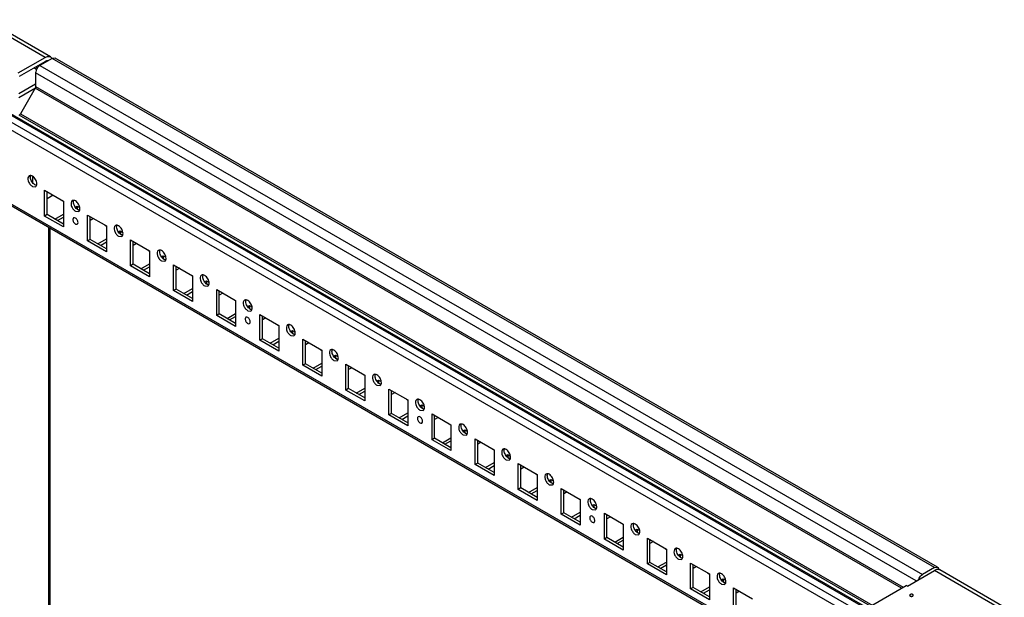
# Model space of a CAD drawing. Units: millimetres. Extents: x 473 to 1320, y 193 to 2311.
# Drawn here: x 913 to 1317, y 2073 to 2310 of the extents above; entities that cross this region are included whole.
import ezdxf

# ---------------------------------------------------------------- set-up
doc = ezdxf.new("R2010")
doc.units = ezdxf.units.MM
doc.header["$LTSCALE"] = 162.795415
doc.layers.get('0').update_dxf_attribs({"linetype": 'CONTINUOUS'})

msp = doc.modelspace()

# ---------------------------------------------------------------- linework, layer by layer
at = {"color": 7, "linetype": 'Continuous'}
for p, q in [((923.09, 2294.68), (896.64, 2309.94)), ((925.34, 2294.9), (898.89, 2310.17)), ((912.06, 2288.31), (923.09, 2294.68)), ((912.55, 2286.96), (923.09, 2293.04)), ((925.92, 2294.27), (920.97, 2291.41)), ((923.44, 2292.84), (923.09, 2293.04)), ((927.17, 2294.39), (925.92, 2294.27)), ((1288.1, 2085.17), (925.92, 2294.27)), ((1289.35, 2085.29), (927.17, 2294.39)), ((919.61, 2289.74), (918.49, 2290.39)), ((919.2, 2290.8), (919.97, 2290.35)), ((919.2, 2288.35), (919.2, 2282.67)), ((1280.67, 2079.66), (919.2, 2288.35)), ((920.97, 2291.41), (1283.15, 2082.31)), ((912.27, 2279.86), (919.2, 2283.86)), ((912.27, 2278.22), (919.08, 2282.15)), ((918.99, 2281.98), (912.95, 2271.51)), ((1274.56, 2076.7), (918.99, 2281.98)), ((919.2, 2282.67), (1275.26, 2077.1)), ((1261.58, 2067.41), (900.11, 2276.1)), ((1262.15, 2067.62), (900.91, 2276.18)), ((1256.68, 2064.11), (897.46, 2271.51)), ((897.63, 2274.67), (1259.11, 2065.98)), ((912.95, 2271.51), (1262.78, 2069.53)), ((1262.78, 2068.71), (912.45, 2270.98)), ((917.9, 2245.89), (917.9, 2243.37)), ((917.86, 2241.69), (919.16, 2241.56)), ((922.81, 2229.52), (922.81, 2240.13)), ((922.81, 2240.13), (930.58, 2235.64)), ((923.87, 2230.13), (923.87, 2239.52)), ((905.06, 2236.91), (1230.52, 2049.01)), ((1229.79, 2048.58), (905.57, 2235.76)), ((926.41, 2238.05), (923.87, 2236.58)), ((930.58, 2235.64), (930.58, 2225.03)), ((935.53, 2231.48), (936.83, 2231.35)), ((935.54, 2233.2), (936.24, 2233.6)), ((936.24, 2233.6), (936.24, 2232.38)), ((936.24, 2233.6), (937.22, 2233.03)), ((936.24, 2232.38), (937.08, 2231.89)), ((923.87, 2230.13), (922.81, 2229.52)), ((930.58, 2225.03), (922.81, 2229.52)), ((930.58, 2226.25), (923.87, 2230.13)), ((927.05, 2228.3), (930.58, 2230.34)), ((928.11, 2227.68), (930.58, 2229.11)), ((940.48, 2219.31), (940.48, 2229.93)), ((940.48, 2229.93), (948.26, 2225.44)), ((941.54, 2219.93), (941.54, 2229.32)), ((942.96, 2228.5), (941.54, 2227.68)), ((924.57, 1872.37), (924.57, 2224.8)), ((925.16, 1872.71), (925.16, 2224.46)), ((948.26, 2225.44), (948.26, 2214.82)), ((953.22, 2222.99), (953.92, 2223.4)), ((953.92, 2223.4), (953.92, 2222.17)), ((953.92, 2223.4), (954.9, 2222.83)), ((941.54, 2219.93), (940.48, 2219.31)), ((948.26, 2214.82), (940.48, 2219.31)), ((948.26, 2216.05), (941.54, 2219.93)), ((944.73, 2218.09), (948.26, 2220.13)), ((945.79, 2217.48), (948.26, 2218.91)), ((953.21, 2221.27), (954.51, 2221.14)), ((953.92, 2222.17), (954.76, 2221.69)), ((958.16, 2209.11), (958.16, 2219.72)), ((958.16, 2219.72), (965.94, 2215.23)), ((959.22, 2209.72), (959.22, 2219.11)), ((960.64, 2218.29), (959.22, 2217.48)), ((965.94, 2215.23), (965.94, 2204.62)), ((970.89, 2211.07), (972.19, 2210.94)), ((970.9, 2212.79), (971.6, 2213.19)), ((971.6, 2213.19), (971.6, 2211.97)), ((971.6, 2213.19), (972.58, 2212.62)), ((971.6, 2211.97), (972.44, 2211.48)), ((959.22, 2209.72), (958.16, 2209.11)), ((965.94, 2204.62), (958.16, 2209.11)), ((965.94, 2205.84), (959.22, 2209.72)), ((962.4, 2207.88), (965.94, 2209.92)), ((963.46, 2207.27), (965.94, 2208.7)), ((975.84, 2198.9), (975.84, 2209.52)), ((975.84, 2209.52), (983.62, 2205.03)), ((976.9, 2199.51), (976.9, 2208.9)), ((978.31, 2208.09), (976.9, 2207.27)), ((983.62, 2205.03), (983.62, 2194.41)), ((988.58, 2202.58), (989.27, 2202.98)), ((989.27, 2202.98), (989.27, 2201.76)), ((989.27, 2202.98), (990.26, 2202.42)), ((976.9, 2199.51), (975.84, 2198.9)), ((983.62, 2194.41), (975.84, 2198.9)), ((983.62, 2195.64), (976.9, 2199.51)), ((980.08, 2197.68), (983.62, 2199.72)), ((988.57, 2200.86), (989.87, 2200.73)), ((989.27, 2201.76), (990.11, 2201.27)), ((993.52, 2188.7), (993.52, 2199.31)), ((993.52, 2199.31), (1001.29, 2194.82)), ((994.58, 2189.31), (994.58, 2198.7)), ((981.14, 2197.06), (983.62, 2198.49)), ((995.99, 2197.88), (994.58, 2197.06)), ((1001.29, 2194.82), (1001.29, 2184.21)), ((1006.24, 2190.66), (1007.54, 2190.53)), ((1006.25, 2192.38), (1006.95, 2192.78)), ((1006.95, 2192.78), (1006.95, 2191.55)), ((1006.95, 2192.78), (1007.94, 2192.21)), ((1006.95, 2191.55), (1007.79, 2191.07)), ((994.58, 2189.31), (993.52, 2188.7)), ((1001.29, 2184.21), (993.52, 2188.7)), ((1001.29, 2185.43), (994.58, 2189.31)), ((997.76, 2187.47), (1001.29, 2189.51)), ((998.82, 2186.86), (1001.29, 2188.29)), ((1011.19, 2178.49), (1011.19, 2189.1)), ((1011.19, 2189.1), (1018.97, 2184.61)), ((1012.25, 2179.1), (1012.25, 2188.49)), ((1013.67, 2187.68), (1012.25, 2186.86)), ((1018.97, 2184.61), (1018.97, 2174)), ((1023.93, 2182.17), (1024.63, 2182.57)), ((1024.63, 2182.57), (1024.63, 2181.35)), ((1024.63, 2182.57), (1025.61, 2182)), ((1012.25, 2179.1), (1011.19, 2178.49)), ((1018.97, 2174), (1011.19, 2178.49)), ((1018.97, 2175.22), (1012.25, 2179.1)), ((1015.44, 2177.27), (1018.97, 2179.31)), ((1023.92, 2180.45), (1025.22, 2180.32)), ((1024.63, 2181.35), (1025.47, 2180.86)), ((1028.87, 2168.28), (1028.87, 2178.9)), ((1028.87, 2178.9), (1036.65, 2174.41)), ((1016.5, 2176.65), (1018.97, 2178.08)), ((1029.93, 2168.9), (1029.93, 2178.29)), ((1031.35, 2177.47), (1029.93, 2176.65)), ((1036.65, 2174.41), (1036.65, 2163.79)), ((1041.61, 2171.96), (1042.31, 2172.37)), ((1042.31, 2172.37), (1042.31, 2171.14)), ((1042.31, 2172.37), (1043.29, 2171.8)), ((1042.31, 2171.14), (1043.15, 2170.66)), ((1029.93, 2168.9), (1028.87, 2168.28)), ((1036.65, 2163.79), (1028.87, 2168.28)), ((1036.65, 2165.02), (1029.93, 2168.9)), ((1033.11, 2167.06), (1036.65, 2169.1)), ((1034.17, 2166.45), (1036.65, 2167.88)), ((1041.6, 2170.24), (1042.9, 2170.11)), ((1046.55, 2158.08), (1046.55, 2168.69)), ((1046.55, 2168.69), (1054.33, 2164.2)), ((1047.61, 2158.69), (1047.61, 2168.08)), ((1049.02, 2167.26), (1047.61, 2166.45)), ((1054.33, 2164.2), (1054.33, 2153.59)), ((1047.61, 2158.69), (1046.55, 2158.08)), ((1054.33, 2154.81), (1047.61, 2158.69)), ((1050.79, 2156.85), (1054.33, 2158.89)), ((1059.28, 2160.04), (1060.58, 2159.91)), ((1059.29, 2161.76), (1059.98, 2162.16)), ((1059.98, 2162.16), (1059.98, 2160.94)), ((1059.98, 2162.16), (1060.97, 2161.59)), ((1059.98, 2160.94), (1060.82, 2160.45)), ((1064.23, 2147.87), (1064.23, 2158.49)), ((1064.23, 2158.49), (1072.01, 2154)), ((1054.33, 2153.59), (1046.55, 2158.08)), ((1051.85, 2156.24), (1054.33, 2157.67)), ((1065.29, 2148.48), (1065.29, 2157.87)), ((1066.7, 2157.06), (1065.29, 2156.24)), ((1072.01, 2154), (1072.01, 2143.38)), ((1076.97, 2151.55), (1077.66, 2151.95)), ((1077.66, 2151.95), (1077.66, 2150.73)), ((1077.66, 2151.95), (1078.65, 2151.39)), ((1077.66, 2150.73), (1078.5, 2150.24)), ((1065.29, 2148.48), (1064.23, 2147.87)), ((1072.01, 2143.38), (1064.23, 2147.87)), ((1072.01, 2144.61), (1065.29, 2148.48)), ((1068.47, 2146.65), (1072.01, 2148.69)), ((1069.53, 2146.03), (1072.01, 2147.46)), ((1076.95, 2149.83), (1078.25, 2149.7)), ((1081.9, 2137.67), (1081.9, 2148.28)), ((1081.9, 2148.28), (1089.68, 2143.79)), ((1082.97, 2138.28), (1082.97, 2147.67)), ((1084.38, 2146.85), (1082.97, 2146.03)), ((1089.68, 2143.79), (1089.68, 2133.18)), ((1082.97, 2138.28), (1081.9, 2137.67)), ((1089.68, 2134.4), (1082.97, 2138.28)), ((1086.15, 2136.44), (1089.68, 2138.48)), ((1094.63, 2139.63), (1095.93, 2139.5)), ((1094.64, 2141.35), (1095.34, 2141.75)), ((1095.34, 2141.75), (1095.34, 2140.52)), ((1095.34, 2141.75), (1096.32, 2141.18)), ((1095.34, 2140.52), (1096.18, 2140.04)), ((1099.58, 2127.46), (1099.58, 2138.07)), ((1099.58, 2138.07), (1107.36, 2133.58)), ((1089.68, 2133.18), (1081.9, 2137.67)), ((1087.21, 2135.83), (1089.68, 2137.26)), ((1100.64, 2128.07), (1100.64, 2137.46)), ((1102.06, 2136.65), (1100.64, 2135.83)), ((1107.36, 2133.58), (1107.36, 2122.97)), ((1112.32, 2131.14), (1113.02, 2131.54)), ((1113.02, 2131.54), (1113.02, 2130.32)), ((1113.02, 2131.54), (1114, 2130.97)), ((1113.02, 2130.32), (1113.86, 2129.83)), ((1100.64, 2128.07), (1099.58, 2127.46)), ((1107.36, 2122.97), (1099.58, 2127.46)), ((1107.36, 2124.19), (1100.64, 2128.07)), ((1103.83, 2126.23), (1107.36, 2128.28)), ((1104.89, 2125.62), (1107.36, 2127.05)), ((1112.31, 2129.42), (1113.61, 2129.29)), ((1117.26, 2117.25), (1117.26, 2127.87)), ((1117.26, 2127.87), (1125.04, 2123.38)), ((1118.32, 2117.87), (1118.32, 2127.26)), ((1119.73, 2126.44), (1118.32, 2125.62)), ((1125.04, 2123.38), (1125.04, 2112.76)), ((1118.32, 2117.87), (1117.26, 2117.25)), ((1125.04, 2113.99), (1118.32, 2117.87)), ((1121.5, 2116.03), (1125.04, 2118.07)), ((1129.99, 2119.21), (1131.29, 2119.08)), ((1130, 2120.93), (1130.7, 2121.34)), ((1130.7, 2121.34), (1130.7, 2120.11)), ((1130.7, 2121.34), (1131.68, 2120.77)), ((1130.7, 2120.11), (1131.53, 2119.63)), ((1125.04, 2112.76), (1117.26, 2117.25)), ((1122.56, 2115.42), (1125.04, 2116.85)), ((1134.94, 2107.05), (1134.94, 2117.66)), ((1134.94, 2117.66), (1142.72, 2113.17)), ((1136, 2107.66), (1136, 2117.05)), ((1137.41, 2116.23), (1136, 2115.42)), ((1142.72, 2113.17), (1142.72, 2102.56)), ((1147.68, 2110.73), (1148.37, 2111.13)), ((1148.37, 2111.13), (1148.37, 2109.91)), ((1148.37, 2111.13), (1149.36, 2110.56)), ((1148.37, 2109.91), (1149.21, 2109.42)), ((1136, 2107.66), (1134.94, 2107.05)), ((1142.72, 2102.56), (1134.94, 2107.05)), ((1142.72, 2103.78), (1136, 2107.66)), ((1139.18, 2105.82), (1142.72, 2107.86)), ((1140.24, 2105.21), (1142.72, 2106.64)), ((1147.67, 2109.01), (1148.97, 2108.88)), ((1152.62, 2096.84), (1152.62, 2107.46)), ((1152.62, 2107.46), (1160.39, 2102.97)), ((1153.68, 2097.45), (1153.68, 2106.84)), ((1155.09, 2106.03), (1153.68, 2105.21)), ((1160.39, 2102.97), (1160.39, 2092.35)), ((1156.86, 2095.62), (1160.39, 2097.66)), ((1165.34, 2098.8), (1166.64, 2098.67)), ((1165.35, 2100.52), (1166.05, 2100.92)), ((1166.05, 2100.92), (1166.05, 2099.7)), ((1166.05, 2100.92), (1167.03, 2100.36)), ((1166.05, 2099.7), (1166.89, 2099.21)), ((1153.68, 2097.45), (1152.62, 2096.84)), ((1160.39, 2092.35), (1152.62, 2096.84)), ((1160.39, 2093.58), (1153.68, 2097.45)), ((1157.92, 2095), (1160.39, 2096.43)), ((1170.29, 2086.64), (1170.29, 2097.25)), ((1170.29, 2097.25), (1178.07, 2092.76)), ((1171.35, 2087.25), (1171.35, 2096.64)), ((1172.77, 2095.82), (1171.35, 2095)), ((1178.07, 2092.76), (1178.07, 2082.14)), ((1183.03, 2090.32), (1183.73, 2090.72)), ((1183.73, 2090.72), (1183.73, 2089.49)), ((1183.73, 2090.72), (1184.71, 2090.15)), ((1183.73, 2089.49), (1184.57, 2089.01)), ((1171.35, 2087.25), (1170.29, 2086.64)), ((1178.07, 2082.14), (1170.29, 2086.64)), ((1178.07, 2083.37), (1171.35, 2087.25)), ((1174.54, 2085.41), (1178.07, 2087.45)), ((1175.6, 2084.8), (1178.07, 2086.23)), ((1183.02, 2088.6), (1184.32, 2088.47)), ((1187.97, 2076.43), (1187.97, 2087.04)), ((1187.97, 2087.04), (1195.75, 2082.55)), ((1189.03, 2077.04), (1189.03, 2086.43)), ((1190.45, 2085.61), (1189.03, 2084.8)), ((1195.75, 2082.55), (1195.75, 2071.94)), ((1277.07, 2077.57), (1288.1, 2083.94)), ((1288.1, 2085.17), (1283.15, 2082.31)), ((1288.1, 2085.17), (1289.35, 2085.29)), ((1314.54, 2068.67), (1288.1, 2083.94)), ((1316.79, 2068.9), (1290.35, 2084.17)), ((1200.7, 2078.39), (1202, 2078.26)), ((1200.71, 2080.11), (1201.41, 2080.51)), ((1201.41, 2080.51), (1201.41, 2079.29)), ((1201.41, 2080.51), (1202.39, 2079.94)), ((1201.41, 2079.29), (1202.25, 2078.8)), ((1262.78, 2069.9), (1276.57, 2077.86)), ((1277.07, 2077.57), (1276.57, 2077.86)), ((1189.03, 2077.04), (1187.97, 2076.43)), ((1195.75, 2071.94), (1187.97, 2076.43)), ((1195.75, 2073.16), (1189.03, 2077.04)), ((1192.21, 2075.2), (1195.75, 2077.25)), ((1193.27, 2074.59), (1195.75, 2076.02)), ((1205.65, 2066.22), (1205.65, 2076.84)), ((1205.65, 2076.84), (1213.43, 2072.35)), ((1206.71, 2066.84), (1206.71, 2076.23)), ((1208.12, 2075.41), (1206.71, 2074.59))]:
    msp.add_line(p, q, dxfattribs=at)
for centre, radius, start, end in [((917.51, 2282.83), 1.71, 329.9901, 336.6238), ((931.13, 2237.54), 1.98, 230.2411, 234.9412), ((931.28, 2237.75), 2.25, 234.9477, 240.0527), ((931.46, 2238.06), 2.6, 240.066, 244.6946), ((931.63, 2238.42), 2.99, 244.6658, 248.241), ((948.81, 2227.33), 1.98, 230.2411, 234.9412), ((948.96, 2227.55), 2.25, 234.9477, 240.0527), ((949.14, 2227.86), 2.6, 240.066, 244.6946), ((949.3, 2228.21), 2.99, 244.6658, 248.241), ((966.48, 2217.12), 1.98, 230.2411, 234.9412), ((966.64, 2217.34), 2.25, 234.9477, 240.0527), ((966.81, 2217.65), 2.6, 240.066, 244.6946), ((966.98, 2218), 2.99, 244.6658, 248.241), ((984.16, 2206.92), 1.98, 230.2411, 234.9412), ((984.31, 2207.14), 2.25, 234.9477, 240.0527), ((984.49, 2207.44), 2.6, 240.066, 244.6946), ((984.66, 2207.8), 2.99, 244.6658, 248.241), ((1001.84, 2196.71), 1.98, 230.2411, 234.9412), ((1001.99, 2196.93), 2.25, 234.9477, 240.0527), ((1002.17, 2197.24), 2.6, 240.066, 244.6946), ((1002.34, 2197.59), 2.99, 244.6658, 248.241), ((1019.52, 2186.51), 1.98, 230.2411, 234.9412), ((1019.67, 2186.72), 2.25, 234.9477, 240.0527), ((1019.85, 2187.03), 2.6, 240.066, 244.6946), ((1020.02, 2187.39), 2.99, 244.6658, 248.241), ((1037.19, 2176.3), 1.98, 230.2411, 234.9412), ((1037.35, 2176.52), 2.25, 234.9477, 240.0527), ((1037.52, 2176.83), 2.6, 240.066, 244.6946), ((1037.69, 2177.18), 2.99, 244.6658, 248.241), ((1054.87, 2166.09), 1.98, 230.2411, 234.9412), ((1055.03, 2166.31), 2.25, 234.9477, 240.0527), ((1055.2, 2166.62), 2.6, 240.066, 244.6946), ((1055.37, 2166.97), 2.99, 244.6658, 248.241), ((1072.55, 2155.89), 1.98, 230.2411, 234.9412), ((1072.7, 2156.11), 2.25, 234.9477, 240.0527), ((1072.88, 2156.41), 2.6, 240.066, 244.6946), ((1073.05, 2156.77), 2.99, 244.6658, 248.241), ((1090.23, 2145.68), 1.98, 230.2411, 234.9412), ((1090.38, 2145.9), 2.25, 234.9477, 240.0527), ((1090.56, 2146.21), 2.6, 240.066, 244.6946), ((1090.73, 2146.56), 2.99, 244.6658, 248.241), ((1107.91, 2135.48), 1.98, 230.2411, 234.9412), ((1108.06, 2135.69), 2.25, 234.9477, 240.0527), ((1108.24, 2136), 2.6, 240.066, 244.6946), ((1108.4, 2136.36), 2.99, 244.6658, 248.241), ((1125.58, 2125.27), 1.98, 230.2411, 234.9412), ((1125.74, 2125.49), 2.25, 234.9477, 240.0527), ((1125.91, 2125.8), 2.6, 240.066, 244.6946), ((1126.08, 2126.15), 2.99, 244.6658, 248.241), ((1143.26, 2115.06), 1.98, 230.2411, 234.9412), ((1143.41, 2115.28), 2.25, 234.9477, 240.0527), ((1143.59, 2115.59), 2.6, 240.066, 244.6946), ((1143.76, 2115.94), 2.99, 244.6658, 248.241), ((1160.94, 2104.86), 1.98, 230.2411, 234.9412), ((1161.09, 2105.08), 2.25, 234.9477, 240.0527), ((1161.27, 2105.38), 2.6, 240.066, 244.6946), ((1161.44, 2105.74), 2.99, 244.6658, 248.241), ((1178.62, 2094.65), 1.98, 230.2411, 234.9412), ((1178.77, 2094.87), 2.25, 234.9477, 240.0527), ((1178.95, 2095.18), 2.6, 240.066, 244.6946), ((1179.11, 2095.53), 2.99, 244.6658, 248.241), ((1196.29, 2084.45), 1.98, 230.2411, 234.9412), ((1196.45, 2084.66), 2.25, 234.9477, 240.0527), ((1196.62, 2084.97), 2.6, 240.066, 244.6946), ((1196.79, 2085.33), 2.99, 244.6658, 248.241)]:
    msp.add_arc(centre, radius, start, end, dxfattribs=at)
for points, knots in [([(923.09, 2294.68), (923.29, 2294.79), (923.68, 2294.98), (924.28, 2295.12), (924.85, 2295.11), (925.19, 2294.98), (925.34, 2294.9)], [0, 0, 0, 0, 0.2898, 0.549049, 0.782228, 1, 1, 1, 1]), ([(924.13, 2293.25), (923.97, 2293.29), (923.6, 2293.29), (923.26, 2293.14), (923.09, 2293.04)], [0, 0, 0, 0, 0.456055, 1, 1, 1, 1]), ([(925.34, 2294.9), (925.4, 2294.86), (925.63, 2294.71), (925.82, 2294.48), (925.93, 2294.3)], [0, 0, 0, 0, 0.243666, 1, 1, 1, 1]), ([(920.97, 2291.41), (920.44, 2291.11), (919.61, 2290.15), (919.2, 2288.95), (919.2, 2288.35)], [0, 0, 0, 0, 0.499998, 1, 1, 1, 1]), ([(916.56, 2246.06), (915.94, 2245.71), (915.97, 2244.03), (916.75, 2242.64), (917.45, 2241.92), (917.86, 2241.69)], [0, 0, 0, 0, 0.422606, 0.722337, 1, 1, 1, 1]), ([(918.92, 2242.3), (918.37, 2242.61), (917.51, 2243.6), (917.08, 2244.85), (917.08, 2245.47)], [0, 0, 0, 0, 0.499765, 1, 1, 1, 1]), ([(919.69, 2242.74), (919.7, 2243.37), (919.27, 2244.62), (918.4, 2245.62), (917.86, 2245.93)], [0, 0, 0, 0, 0.499705, 1, 1, 1, 1]), ([(934.23, 2235.85), (933.62, 2235.5), (933.65, 2233.83), (934.43, 2232.44), (935.13, 2231.71), (935.53, 2231.48)], [0, 0, 0, 0, 0.422606, 0.722337, 1, 1, 1, 1]), ([(936.59, 2232.09), (936.05, 2232.41), (935.19, 2233.4), (934.76, 2234.64), (934.76, 2235.27)], [0, 0, 0, 0, 0.499765, 1, 1, 1, 1]), ([(937.37, 2232.53), (937.37, 2233.16), (936.94, 2234.41), (936.08, 2235.41), (935.53, 2235.73)], [0, 0, 0, 0, 0.499705, 1, 1, 1, 1]), ([(935.53, 2228.7), (935.32, 2228.83), (934.67, 2228.96), (934.42, 2228.15), (934.54, 2227.56), (934.83, 2226.88), (935.22, 2226.44), (935.53, 2226.25)], [0, 0, 0, 0, 0.203874, 0.407681, 0.548729, 0.704924, 1, 1, 1, 1]), ([(935.53, 2226.25), (935.75, 2226.13), (936.4, 2226), (936.65, 2226.81), (936.53, 2227.4), (936.24, 2228.08), (935.85, 2228.52), (935.53, 2228.7)], [0, 0, 0, 0, 0.203874, 0.407681, 0.548729, 0.704924, 1, 1, 1, 1]), ([(951.91, 2225.65), (951.3, 2225.29), (951.32, 2223.62), (952.1, 2222.23), (952.81, 2221.51), (953.21, 2221.27)], [0, 0, 0, 0, 0.422606, 0.722337, 1, 1, 1, 1]), ([(954.27, 2221.89), (953.73, 2222.2), (952.87, 2223.19), (952.44, 2224.43), (952.43, 2225.06)], [0, 0, 0, 0, 0.499765, 1, 1, 1, 1]), ([(955.05, 2222.33), (955.05, 2222.96), (954.62, 2224.21), (953.76, 2225.2), (953.21, 2225.52)], [0, 0, 0, 0, 0.499705, 1, 1, 1, 1]), ([(969.59, 2215.44), (968.98, 2215.09), (969, 2213.41), (969.78, 2212.03), (970.49, 2211.3), (970.89, 2211.07)], [0, 0, 0, 0, 0.422606, 0.722337, 1, 1, 1, 1]), ([(971.95, 2211.68), (971.4, 2211.99), (970.54, 2212.99), (970.11, 2214.23), (970.11, 2214.86)], [0, 0, 0, 0, 0.499765, 1, 1, 1, 1]), ([(972.73, 2212.12), (972.73, 2212.75), (972.3, 2214), (971.44, 2215), (970.89, 2215.31)], [0, 0, 0, 0, 0.499705, 1, 1, 1, 1]), ([(987.27, 2205.24), (986.65, 2204.88), (986.68, 2203.21), (987.46, 2201.82), (988.16, 2201.09), (988.57, 2200.86)], [0, 0, 0, 0, 0.422606, 0.722337, 1, 1, 1, 1]), ([(989.63, 2201.47), (989.08, 2201.79), (988.22, 2202.78), (987.79, 2204.02), (987.79, 2204.65)], [0, 0, 0, 0, 0.499765, 1, 1, 1, 1]), ([(990.4, 2201.91), (990.41, 2202.55), (989.98, 2203.79), (989.11, 2204.79), (988.57, 2205.11)], [0, 0, 0, 0, 0.499705, 1, 1, 1, 1]), ([(1004.94, 2195.03), (1004.33, 2194.68), (1004.36, 2193), (1005.14, 2191.61), (1005.84, 2190.89), (1006.24, 2190.66)], [0, 0, 0, 0, 0.422606, 0.722337, 1, 1, 1, 1]), ([(1008.08, 2191.71), (1008.08, 2192.34), (1007.65, 2193.59), (1006.79, 2194.59), (1006.24, 2194.9)], [0, 0, 0, 0, 0.499705, 1, 1, 1, 1]), ([(1007.3, 2191.27), (1006.76, 2191.58), (1005.9, 2192.57), (1005.47, 2193.81), (1005.47, 2194.44)], [0, 0, 0, 0, 0.499765, 1, 1, 1, 1]), ([(1006.24, 2187.88), (1006.03, 2188.01), (1005.38, 2188.14), (1005.13, 2187.32), (1005.25, 2186.73), (1005.54, 2186.05), (1005.93, 2185.61), (1006.24, 2185.43)], [0, 0, 0, 0, 0.203874, 0.407681, 0.548729, 0.704924, 1, 1, 1, 1]), ([(1006.24, 2185.43), (1006.46, 2185.3), (1007.11, 2185.17), (1007.36, 2185.99), (1007.24, 2186.58), (1006.95, 2187.25), (1006.56, 2187.7), (1006.24, 2187.88)], [0, 0, 0, 0, 0.203874, 0.407681, 0.548729, 0.704924, 1, 1, 1, 1]), ([(1022.62, 2184.82), (1022.01, 2184.47), (1022.03, 2182.8), (1022.81, 2181.41), (1023.52, 2180.68), (1023.92, 2180.45)], [0, 0, 0, 0, 0.422606, 0.722337, 1, 1, 1, 1]), ([(1024.98, 2181.06), (1024.44, 2181.38), (1023.58, 2182.37), (1023.15, 2183.61), (1023.14, 2184.24)], [0, 0, 0, 0, 0.499765, 1, 1, 1, 1]), ([(1025.76, 2181.5), (1025.76, 2182.13), (1025.33, 2183.38), (1024.47, 2184.38), (1023.92, 2184.7)], [0, 0, 0, 0, 0.499705, 1, 1, 1, 1]), ([(1040.3, 2174.62), (1039.69, 2174.26), (1039.71, 2172.59), (1040.49, 2171.2), (1041.2, 2170.48), (1041.6, 2170.24)], [0, 0, 0, 0, 0.422606, 0.722337, 1, 1, 1, 1]), ([(1043.44, 2171.3), (1043.44, 2171.93), (1043.01, 2173.18), (1042.15, 2174.17), (1041.6, 2174.49)], [0, 0, 0, 0, 0.499705, 1, 1, 1, 1]), ([(1042.66, 2170.86), (1042.12, 2171.17), (1041.25, 2172.16), (1040.82, 2173.4), (1040.82, 2174.03)], [0, 0, 0, 0, 0.499765, 1, 1, 1, 1]), ([(1057.98, 2164.41), (1057.37, 2164.06), (1057.39, 2162.38), (1058.17, 2161), (1058.87, 2160.27), (1059.28, 2160.04)], [0, 0, 0, 0, 0.422606, 0.722337, 1, 1, 1, 1]), ([(1060.34, 2160.65), (1059.79, 2160.96), (1058.93, 2161.96), (1058.5, 2163.2), (1058.5, 2163.83)], [0, 0, 0, 0, 0.499765, 1, 1, 1, 1]), ([(1061.12, 2161.09), (1061.12, 2161.72), (1060.69, 2162.97), (1059.82, 2163.97), (1059.28, 2164.28)], [0, 0, 0, 0, 0.499705, 1, 1, 1, 1]), ([(1075.65, 2154.21), (1075.04, 2153.85), (1075.07, 2152.18), (1075.85, 2150.79), (1076.55, 2150.06), (1076.95, 2149.83)], [0, 0, 0, 0, 0.422606, 0.722337, 1, 1, 1, 1]), ([(1078.02, 2150.44), (1077.47, 2150.76), (1076.61, 2151.75), (1076.18, 2152.99), (1076.18, 2153.62)], [0, 0, 0, 0, 0.499765, 1, 1, 1, 1]), ([(1078.79, 2150.88), (1078.8, 2151.52), (1078.37, 2152.76), (1077.5, 2153.76), (1076.95, 2154.08)], [0, 0, 0, 0, 0.499705, 1, 1, 1, 1]), ([(1076.95, 2147.06), (1076.74, 2147.18), (1076.09, 2147.31), (1075.84, 2146.5), (1075.96, 2145.91), (1076.25, 2145.23), (1076.64, 2144.79), (1076.95, 2144.61)], [0, 0, 0, 0, 0.203874, 0.407681, 0.548729, 0.704924, 1, 1, 1, 1]), ([(1076.95, 2144.61), (1077.17, 2144.48), (1077.82, 2144.35), (1078.07, 2145.16), (1077.95, 2145.75), (1077.66, 2146.43), (1077.27, 2146.87), (1076.95, 2147.06)], [0, 0, 0, 0, 0.203874, 0.407681, 0.548729, 0.704924, 1, 1, 1, 1]), ([(1093.33, 2144), (1092.72, 2143.65), (1092.75, 2141.97), (1093.52, 2140.58), (1094.23, 2139.86), (1094.63, 2139.63)], [0, 0, 0, 0, 0.422606, 0.722337, 1, 1, 1, 1]), ([(1095.69, 2140.24), (1095.15, 2140.55), (1094.29, 2141.54), (1093.86, 2142.78), (1093.85, 2143.41)], [0, 0, 0, 0, 0.499765, 1, 1, 1, 1]), ([(1096.47, 2140.68), (1096.47, 2141.31), (1096.04, 2142.56), (1095.18, 2143.56), (1094.63, 2143.87)], [0, 0, 0, 0, 0.499705, 1, 1, 1, 1]), ([(1111.01, 2133.79), (1110.4, 2133.44), (1110.42, 2131.77), (1111.2, 2130.38), (1111.91, 2129.65), (1112.31, 2129.42)], [0, 0, 0, 0, 0.422606, 0.722337, 1, 1, 1, 1]), ([(1113.37, 2130.03), (1112.83, 2130.35), (1111.97, 2131.34), (1111.53, 2132.58), (1111.53, 2133.21)], [0, 0, 0, 0, 0.499765, 1, 1, 1, 1]), ([(1114.15, 2130.47), (1114.15, 2131.1), (1113.72, 2132.35), (1112.86, 2133.35), (1112.31, 2133.67)], [0, 0, 0, 0, 0.499705, 1, 1, 1, 1]), ([(1128.69, 2123.59), (1128.08, 2123.23), (1128.1, 2121.56), (1128.88, 2120.17), (1129.59, 2119.45), (1129.99, 2119.21)], [0, 0, 0, 0, 0.422606, 0.722337, 1, 1, 1, 1]), ([(1131.05, 2119.83), (1130.5, 2120.14), (1129.64, 2121.13), (1129.21, 2122.37), (1129.21, 2123)], [0, 0, 0, 0, 0.499765, 1, 1, 1, 1]), ([(1131.83, 2120.27), (1131.83, 2120.9), (1131.4, 2122.15), (1130.54, 2123.14), (1129.99, 2123.46)], [0, 0, 0, 0, 0.499705, 1, 1, 1, 1]), ([(1146.37, 2113.38), (1145.75, 2113.03), (1145.78, 2111.35), (1146.56, 2109.97), (1147.26, 2109.24), (1147.67, 2109.01)], [0, 0, 0, 0, 0.422606, 0.722337, 1, 1, 1, 1]), ([(1148.73, 2109.62), (1148.18, 2109.93), (1147.32, 2110.93), (1146.89, 2112.17), (1146.89, 2112.8)], [0, 0, 0, 0, 0.499765, 1, 1, 1, 1]), ([(1149.5, 2110.06), (1149.51, 2110.69), (1149.08, 2111.94), (1148.21, 2112.94), (1147.67, 2113.25)], [0, 0, 0, 0, 0.499705, 1, 1, 1, 1]), ([(1147.67, 2106.23), (1147.45, 2106.36), (1146.8, 2106.49), (1146.55, 2105.68), (1146.67, 2105.08), (1146.96, 2104.41), (1147.35, 2103.96), (1147.67, 2103.78)], [0, 0, 0, 0, 0.203875, 0.407661, 0.54869, 0.704891, 1, 1, 1, 1]), ([(1147.67, 2103.78), (1147.88, 2103.66), (1148.53, 2103.52), (1148.78, 2104.34), (1148.66, 2104.93), (1148.37, 2105.61), (1147.98, 2106.05), (1147.67, 2106.23)], [0, 0, 0, 0, 0.20387, 0.407668, 0.548722, 0.70495, 1, 1, 1, 1]), ([(1164.04, 2103.18), (1163.43, 2102.82), (1163.46, 2101.15), (1164.24, 2099.76), (1164.94, 2099.03), (1165.34, 2098.8)], [0, 0, 0, 0, 0.422606, 0.722337, 1, 1, 1, 1]), ([(1166.4, 2099.41), (1165.86, 2099.73), (1165, 2100.72), (1164.57, 2101.96), (1164.57, 2102.59)], [0, 0, 0, 0, 0.499765, 1, 1, 1, 1]), ([(1167.18, 2099.85), (1167.18, 2100.49), (1166.75, 2101.73), (1165.89, 2102.73), (1165.34, 2103.05)], [0, 0, 0, 0, 0.499705, 1, 1, 1, 1]), ([(1181.72, 2092.97), (1181.11, 2092.62), (1181.13, 2090.94), (1181.91, 2089.55), (1182.62, 2088.83), (1183.02, 2088.6)], [0, 0, 0, 0, 0.422606, 0.722337, 1, 1, 1, 1]), ([(1184.08, 2089.21), (1183.54, 2089.52), (1182.68, 2090.51), (1182.25, 2091.75), (1182.24, 2092.38)], [0, 0, 0, 0, 0.499765, 1, 1, 1, 1]), ([(1184.86, 2089.65), (1184.86, 2090.28), (1184.43, 2091.53), (1183.57, 2092.53), (1183.02, 2092.84)], [0, 0, 0, 0, 0.499705, 1, 1, 1, 1]), ([(1199.4, 2082.76), (1198.79, 2082.41), (1198.81, 2080.74), (1199.59, 2079.35), (1200.3, 2078.62), (1200.7, 2078.39)], [0, 0, 0, 0, 0.422606, 0.722337, 1, 1, 1, 1]), ([(1201.76, 2079), (1201.22, 2079.32), (1200.35, 2080.31), (1199.92, 2081.55), (1199.92, 2082.18)], [0, 0, 0, 0, 0.499765, 1, 1, 1, 1]), ([(1202.54, 2079.44), (1202.54, 2080.07), (1202.11, 2081.32), (1201.25, 2082.32), (1200.7, 2082.64)], [0, 0, 0, 0, 0.499705, 1, 1, 1, 1]), ([(1281.55, 2080.23), (1281.63, 2080.45), (1281.98, 2081.26), (1282.58, 2081.98), (1283.15, 2082.31)], [0, 0, 0, 0, 0.260931, 1, 1, 1, 1]), ([(1290.35, 2084.17), (1290.2, 2084.25), (1289.86, 2084.37), (1289.29, 2084.39), (1288.69, 2084.24), (1288.3, 2084.06), (1288.1, 2083.94)], [0, 0, 0, 0, 0.217772, 0.450951, 0.7102, 1, 1, 1, 1]), ([(1289.35, 2085.29), (1289.42, 2085.25), (1289.72, 2085), (1289.84, 2084.6), (1289.86, 2084.3)], [0, 0, 0, 0, 0.224835, 1, 1, 1, 1]), ([(1278.16, 2074.08), (1278.1, 2074.05), (1277.99, 2073.97), (1277.94, 2073.84), (1277.94, 2073.78)], [0, 0, 0, 0, 0.550853, 1, 1, 1, 1]), ([(1277.94, 2073.78), (1277.94, 2073.73), (1277.97, 2073.64), (1278.07, 2073.52), (1278.22, 2073.43), (1278.48, 2073.35), (1278.83, 2073.33), (1279.11, 2073.4), (1279.22, 2073.47)], [0, 0, 0, 0, 0.087138, 0.186845, 0.30452, 0.438655, 0.730093, 1, 1, 1, 1]), ([(1279.44, 2073.78), (1279.44, 2073.82), (1279.42, 2073.91), (1279.32, 2074.03), (1279.16, 2074.12), (1278.91, 2074.21), (1278.56, 2074.23), (1278.28, 2074.15), (1278.16, 2074.08)], [0, 0, 0, 0, 0.087138, 0.186845, 0.30452, 0.438655, 0.730093, 1, 1, 1, 1]), ([(1279.22, 2073.47), (1279.29, 2073.51), (1279.39, 2073.59), (1279.44, 2073.72), (1279.44, 2073.78)], [0, 0, 0, 0, 0.550853, 1, 1, 1, 1])]:
    msp.add_open_spline(points, degree=3, knots=knots, dxfattribs=at)
for points in [[(919.2, 2282.67), (919.2, 2282.5), (919.15, 2282.32), (919.08, 2282.15)], [(912.95, 2271.51), (912.82, 2271.3), (912.66, 2271.1), (912.45, 2270.98)], [(917.26, 2246.16), (917.03, 2246.2), (916.76, 2246.18), (916.56, 2246.06)], [(917.08, 2245.47), (917.08, 2245.69), (917.1, 2245.91), (917.18, 2246.11)], [(917.86, 2245.93), (917.67, 2246.04), (917.47, 2246.12), (917.26, 2246.16)], [(919.51, 2242.07), (919.3, 2242.11), (919.1, 2242.19), (918.92, 2242.3)], [(919.16, 2241.56), (919.36, 2241.68), (919.52, 2241.9), (919.6, 2242.12)], [(919.6, 2242.12), (919.67, 2242.32), (919.69, 2242.53), (919.69, 2242.74)], [(934.94, 2235.95), (934.71, 2236), (934.44, 2235.97), (934.23, 2235.85)], [(934.76, 2235.27), (934.75, 2235.48), (934.78, 2235.7), (934.85, 2235.91)], [(935.53, 2235.73), (935.35, 2235.83), (935.15, 2235.92), (934.94, 2235.95)], [(937.19, 2231.86), (936.98, 2231.9), (936.78, 2231.99), (936.59, 2232.09)], [(936.83, 2231.35), (937.04, 2231.47), (937.19, 2231.69), (937.27, 2231.91)], [(937.27, 2231.91), (937.34, 2232.11), (937.37, 2232.32), (937.37, 2232.53)], [(952.62, 2225.75), (952.38, 2225.79), (952.12, 2225.77), (951.91, 2225.65)], [(952.43, 2225.06), (952.43, 2225.28), (952.46, 2225.5), (952.53, 2225.7)], [(953.21, 2225.52), (953.03, 2225.63), (952.83, 2225.71), (952.62, 2225.75)], [(954.87, 2221.66), (954.66, 2221.7), (954.46, 2221.78), (954.27, 2221.89)], [(954.51, 2221.14), (954.72, 2221.26), (954.87, 2221.48), (954.95, 2221.71)], [(954.95, 2221.71), (955.02, 2221.9), (955.05, 2222.12), (955.05, 2222.33)], [(970.3, 2215.54), (970.06, 2215.59), (969.79, 2215.56), (969.59, 2215.44)], [(970.11, 2214.86), (970.11, 2215.07), (970.14, 2215.29), (970.21, 2215.49)], [(970.89, 2215.31), (970.71, 2215.42), (970.5, 2215.5), (970.3, 2215.54)], [(972.55, 2211.45), (972.34, 2211.49), (972.13, 2211.57), (971.95, 2211.68)], [(972.19, 2210.94), (972.39, 2211.06), (972.55, 2211.28), (972.63, 2211.5)], [(972.63, 2211.5), (972.7, 2211.7), (972.73, 2211.91), (972.73, 2212.12)], [(987.97, 2205.34), (987.74, 2205.38), (987.47, 2205.36), (987.27, 2205.24)], [(987.79, 2204.65), (987.79, 2204.87), (987.82, 2205.09), (987.89, 2205.29)], [(988.57, 2205.11), (988.38, 2205.21), (988.18, 2205.3), (987.97, 2205.34)], [(990.22, 2201.24), (990.01, 2201.28), (989.81, 2201.37), (989.63, 2201.47)], [(989.87, 2200.73), (990.07, 2200.85), (990.23, 2201.07), (990.31, 2201.3)], [(990.31, 2201.3), (990.38, 2201.49), (990.4, 2201.71), (990.4, 2201.91)], [(1005.65, 2195.13), (1005.42, 2195.17), (1005.15, 2195.15), (1004.94, 2195.03)], [(1005.47, 2194.44), (1005.47, 2194.66), (1005.49, 2194.88), (1005.57, 2195.08)], [(1006.24, 2194.9), (1006.06, 2195.01), (1005.86, 2195.09), (1005.65, 2195.13)], [(1007.9, 2191.04), (1007.69, 2191.08), (1007.49, 2191.16), (1007.3, 2191.27)], [(1007.54, 2190.53), (1007.75, 2190.65), (1007.9, 2190.87), (1007.98, 2191.09)], [(1007.98, 2191.09), (1008.05, 2191.29), (1008.08, 2191.5), (1008.08, 2191.71)], [(1023.33, 2184.92), (1023.1, 2184.97), (1022.83, 2184.94), (1022.62, 2184.82)], [(1023.14, 2184.24), (1023.14, 2184.45), (1023.17, 2184.67), (1023.24, 2184.88)], [(1023.92, 2184.7), (1023.74, 2184.8), (1023.54, 2184.89), (1023.33, 2184.92)], [(1025.58, 2180.83), (1025.37, 2180.87), (1025.17, 2180.96), (1024.98, 2181.06)], [(1025.22, 2180.32), (1025.43, 2180.44), (1025.58, 2180.66), (1025.66, 2180.88)], [(1025.66, 2180.88), (1025.73, 2181.08), (1025.76, 2181.29), (1025.76, 2181.5)], [(1041.01, 2174.72), (1040.77, 2174.76), (1040.51, 2174.74), (1040.3, 2174.62)], [(1040.82, 2174.03), (1040.82, 2174.25), (1040.85, 2174.47), (1040.92, 2174.67)], [(1041.6, 2174.49), (1041.42, 2174.6), (1041.22, 2174.68), (1041.01, 2174.72)], [(1043.26, 2170.63), (1043.05, 2170.66), (1042.84, 2170.75), (1042.66, 2170.86)], [(1042.9, 2170.11), (1043.11, 2170.23), (1043.26, 2170.45), (1043.34, 2170.68)], [(1043.34, 2170.68), (1043.41, 2170.87), (1043.44, 2171.09), (1043.44, 2171.3)], [(1058.69, 2164.51), (1058.45, 2164.56), (1058.18, 2164.53), (1057.98, 2164.41)], [(1058.5, 2163.83), (1058.5, 2164.04), (1058.53, 2164.26), (1058.6, 2164.46)], [(1059.28, 2164.28), (1059.09, 2164.39), (1058.89, 2164.47), (1058.69, 2164.51)], [(1060.93, 2160.42), (1060.72, 2160.46), (1060.52, 2160.54), (1060.34, 2160.65)], [(1060.58, 2159.91), (1060.78, 2160.03), (1060.94, 2160.25), (1061.02, 2160.47)], [(1061.02, 2160.47), (1061.09, 2160.67), (1061.11, 2160.88), (1061.12, 2161.09)], [(1076.36, 2154.31), (1076.13, 2154.35), (1075.86, 2154.33), (1075.65, 2154.21)], [(1076.18, 2153.62), (1076.18, 2153.84), (1076.2, 2154.06), (1076.28, 2154.26)], [(1076.95, 2154.08), (1076.77, 2154.18), (1076.57, 2154.27), (1076.36, 2154.31)], [(1078.61, 2150.21), (1078.4, 2150.25), (1078.2, 2150.34), (1078.02, 2150.44)], [(1078.25, 2149.7), (1078.46, 2149.82), (1078.62, 2150.04), (1078.7, 2150.27)], [(1078.7, 2150.27), (1078.77, 2150.46), (1078.79, 2150.68), (1078.79, 2150.88)], [(1094.04, 2144.1), (1093.81, 2144.14), (1093.54, 2144.12), (1093.33, 2144)], [(1093.85, 2143.41), (1093.85, 2143.63), (1093.88, 2143.85), (1093.95, 2144.05)], [(1094.63, 2143.87), (1094.45, 2143.98), (1094.25, 2144.06), (1094.04, 2144.1)], [(1096.29, 2140.01), (1096.08, 2140.05), (1095.88, 2140.13), (1095.69, 2140.24)], [(1095.93, 2139.5), (1096.14, 2139.62), (1096.29, 2139.84), (1096.37, 2140.06)], [(1096.37, 2140.06), (1096.44, 2140.26), (1096.47, 2140.47), (1096.47, 2140.68)], [(1111.72, 2133.89), (1111.48, 2133.94), (1111.22, 2133.91), (1111.01, 2133.79)], [(1111.53, 2133.21), (1111.53, 2133.42), (1111.56, 2133.64), (1111.63, 2133.85)], [(1112.31, 2133.67), (1112.13, 2133.77), (1111.93, 2133.86), (1111.72, 2133.89)], [(1113.97, 2129.8), (1113.76, 2129.84), (1113.56, 2129.93), (1113.37, 2130.03)], [(1114.05, 2129.85), (1114.12, 2130.05), (1114.15, 2130.26), (1114.15, 2130.47)], [(1113.61, 2129.29), (1113.82, 2129.41), (1113.97, 2129.63), (1114.05, 2129.85)], [(1129.4, 2123.69), (1129.16, 2123.73), (1128.89, 2123.71), (1128.69, 2123.59)], [(1129.21, 2123), (1129.21, 2123.22), (1129.24, 2123.44), (1129.31, 2123.64)], [(1129.99, 2123.46), (1129.81, 2123.56), (1129.6, 2123.65), (1129.4, 2123.69)], [(1131.64, 2119.6), (1131.44, 2119.63), (1131.23, 2119.72), (1131.05, 2119.83)], [(1131.29, 2119.08), (1131.49, 2119.2), (1131.65, 2119.42), (1131.73, 2119.65)], [(1131.73, 2119.65), (1131.8, 2119.84), (1131.83, 2120.06), (1131.83, 2120.27)], [(1147.07, 2113.48), (1146.84, 2113.53), (1146.57, 2113.5), (1146.37, 2113.38)], [(1146.89, 2112.8), (1146.89, 2113.01), (1146.91, 2113.23), (1146.99, 2113.43)], [(1147.67, 2113.25), (1147.48, 2113.36), (1147.28, 2113.44), (1147.07, 2113.48)], [(1149.41, 2109.44), (1149.48, 2109.64), (1149.5, 2109.85), (1149.5, 2110.06)], [(1149.32, 2109.39), (1149.11, 2109.43), (1148.91, 2109.51), (1148.73, 2109.62)], [(1148.97, 2108.88), (1149.17, 2109), (1149.33, 2109.22), (1149.41, 2109.44)], [(1164.75, 2103.28), (1164.52, 2103.32), (1164.25, 2103.3), (1164.04, 2103.18)], [(1164.57, 2102.59), (1164.57, 2102.81), (1164.59, 2103.03), (1164.67, 2103.23)], [(1165.34, 2103.05), (1165.16, 2103.15), (1164.96, 2103.24), (1164.75, 2103.28)], [(1167, 2099.18), (1166.79, 2099.22), (1166.59, 2099.31), (1166.4, 2099.41)], [(1166.64, 2098.67), (1166.85, 2098.79), (1167, 2099.01), (1167.08, 2099.24)], [(1167.08, 2099.24), (1167.15, 2099.43), (1167.18, 2099.65), (1167.18, 2099.85)], [(1182.43, 2093.07), (1182.2, 2093.11), (1181.93, 2093.09), (1181.72, 2092.97)], [(1182.24, 2092.38), (1182.24, 2092.6), (1182.27, 2092.82), (1182.34, 2093.02)], [(1183.02, 2092.84), (1182.84, 2092.95), (1182.64, 2093.03), (1182.43, 2093.07)], [(1184.76, 2089.03), (1184.83, 2089.23), (1184.86, 2089.44), (1184.86, 2089.65)], [(1184.68, 2088.98), (1184.47, 2089.02), (1184.27, 2089.1), (1184.08, 2089.21)], [(1184.32, 2088.47), (1184.53, 2088.59), (1184.68, 2088.8), (1184.76, 2089.03)], [(1200.11, 2082.86), (1199.87, 2082.91), (1199.61, 2082.88), (1199.4, 2082.76)], [(1199.92, 2082.18), (1199.92, 2082.39), (1199.95, 2082.61), (1200.02, 2082.82)], [(1200.7, 2082.64), (1200.52, 2082.74), (1200.32, 2082.82), (1200.11, 2082.86)], [(1202.36, 2078.77), (1202.15, 2078.81), (1201.94, 2078.9), (1201.76, 2079)], [(1202, 2078.26), (1202.21, 2078.38), (1202.36, 2078.6), (1202.44, 2078.82)], [(1202.44, 2078.82), (1202.51, 2079.02), (1202.54, 2079.23), (1202.54, 2079.44)]]:
    msp.add_open_spline(points, degree=3, dxfattribs=at)

doc.saveas('drawing.dxf')
